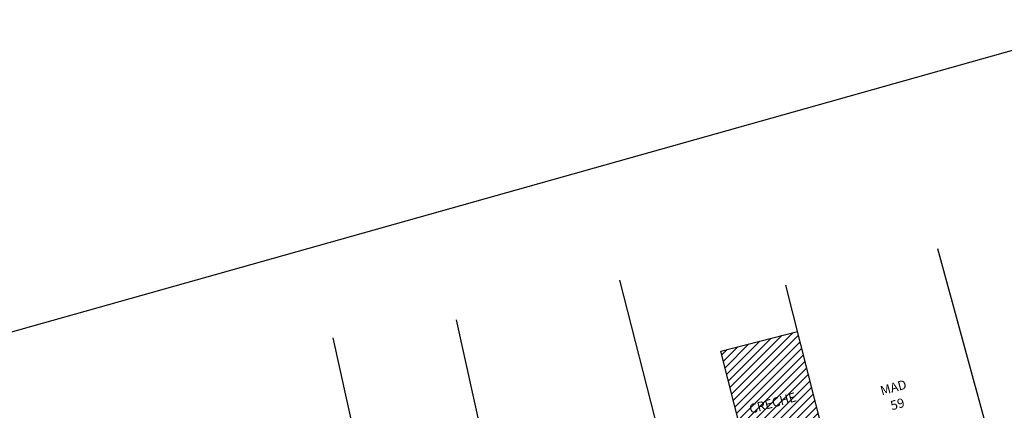
# Model space of a CAD drawing. Extents: x 578 to 1397, y 498 to 880.
# Drawn here: x 1288 to 1352, y 759 to 784 of the extents above; entities that cross this region are included whole.
import ezdxf

# ---------------------------------------------------------------- set-up
doc = ezdxf.new("R2010")
doc.units = 0
doc.header["$LTSCALE"] = 12.5
for name, color, linetype in [('DIVISA', 1, 'CONTINUOUS'), ('EDIFICAÇÃO', 1, 'CONTINUOUS'), ('TEXTO_CASA', 3, 'CONTINUOUS'), ('VPORTS', 9, 'CONTINUOUS')]:
    doc.layers.add(name, color=color, linetype=linetype)
doc.styles.add('ROMANS', font='simplex.shx', dxfattribs={"height": 0.019375})

msp = doc.modelspace()

# ---------------------------------------------------------------- hatches: boundary and pattern name
at = {"layer": 'EDIFICAÇÃO'}
h = msp.add_hatch(dxfattribs=at)
h.set_pattern_fill('ANSI31', scale=3, style=0)
h.set_pattern_definition([(45, (-8668.8157, -9253.2831), (-0.265165043, 0.265165043), [])])
h.paths.add_polyline_path([(1335.788, 754.206), (1332.158, 753.282), (1332.33, 752.656), (1332.573, 752.716), (1332.467, 753.102), (1340.588, 755.171), (1340.708, 754.701), (1340.95, 754.761), (1338.603, 763.978), (1333.622, 762.709)])
h.paths.add_polyline_path([(1336.51, 756.625), (1339.114, 757.341), (1338.875, 758.209), (1336.272, 757.492)], flags=24)
h.paths.add_polyline_path([(1335.456, 758.45), (1338.969, 759.416), (1338.73, 760.284), (1335.218, 759.317)], flags=24)
h.paths.add_polyline_path([(1337.047, 755.68), (1338.851, 756.177), (1338.613, 757.044), (1336.808, 756.548)], flags=24)

# ---------------------------------------------------------------- linework, layer by layer
at = {"layer": 'DIVISA'}
for p, q in [((1347.706, 769.37), (1351.147, 756.754)), ((1341.386, 753.051), (1337.835, 766.991)), ((1319.686, 750.133), (1316.443, 764.746)), ((1311.863, 748.107), (1308.433, 763.564)), ((1333.622, 762.709), (1338.603, 763.978))]:
    msp.add_line(p, q, dxfattribs=at)
at = {"layer": 'EDIFICAÇÃO'}
for p, q in [((1330.553, 753.612), (1327.065, 767.306)), ((1335.788, 754.206), (1333.622, 762.709))]:
    msp.add_line(p, q, dxfattribs=at)
at = {"layer": 'VPORTS', "color": 6}
msp.add_line((1197.535, 738.622), (1359.577, 784.234), dxfattribs=at)

# ---------------------------------------------------------------- texts
at = {"layer": 'TEXTO_CASA', "style": 'ROMANS'}
for s, p in [('MAD', (1344.081, 759.829)), ('CRECHE', (1335.561, 758.634)), ('59', (1344.737, 758.859))]:
    msp.add_text(s, height=0.6, rotation=15.38445, dxfattribs=at).set_placement(p)

doc.saveas('drawing.dxf')
